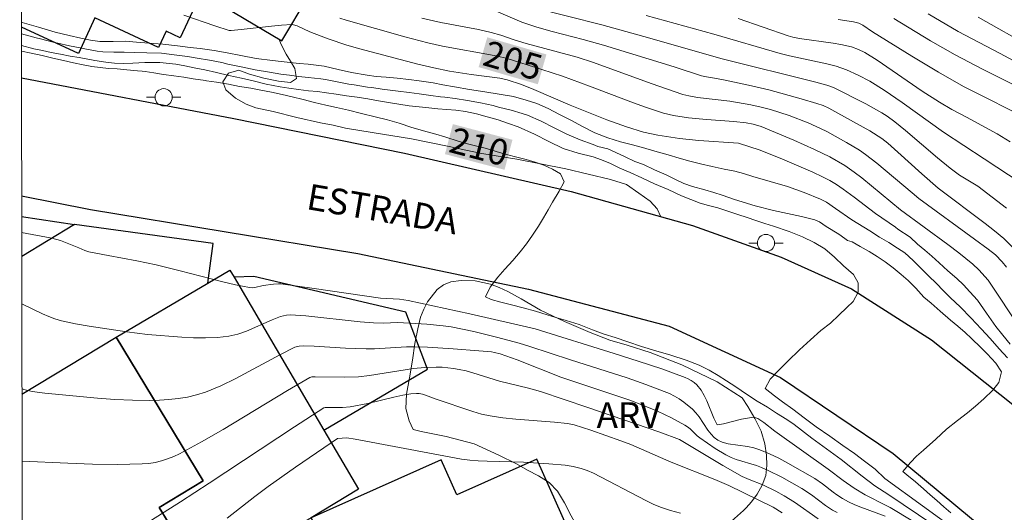
# Model space of a CAD drawing. Units: metres. Extents: x 283598 to 284579, y 1668246 to 1668811.
# Drawn here: x 283614 to 283671, y 1668713 to 1668741 of the extents above; entities that cross this region are included whole.
import ezdxf
from ezdxf.enums import TextEntityAlignment as Align

# ---------------------------------------------------------------- set-up
doc = ezdxf.new("R2010")
doc.units = ezdxf.units.M
doc.header["$MEASUREMENT"] = 0
for name, color, linetype, lineweight in [('Articulacao', 7, 'Continuous', 18), ('Edificacoes', 7, 'Continuous', 30), ('Pavimentacao_Asfaltica_Mfio', 10, 'Continuous', 30), ('Poste', 7, 'Continuous', 9), ('Topon_Curvas_Mestras_Masc', 255, 'Continuous', 9), ('Topon_de_Vias', 7, 'Continuous', 9)]:
    doc.layers.add(name, color=color, linetype=linetype, lineweight=lineweight)
for name, color, linetype, lineweight, true_color in [('Curvas_Intermediarias', 7, 'Continuous', 9, 0x783c14), ('Curvas_Mestras', 7, 'Continuous', 20, 0x783c14), ('Topon_Curvas_Mestras', 7, 'Continuous', 9, 0x783c14), ('Topon_Vegetacao', 7, 'Continuous', 9, 0x00ff33), ('Vegetacao', 7, 'Orla8', 9, 0x00ff33)]:
    doc.layers.add(name, color=color, linetype=linetype, lineweight=lineweight, true_color=true_color)
doc.styles.add('Arial', font='arial.ttf', dxfattribs={"height": 1.5})
doc.styles.get("Standard").update_dxf_attribs({"font": 'arial.ttf'})
doc.linetypes.add('Orla8', pattern='A,6,-0.5,["V",Standard,S=1,R=0,X=-0.5,Y=-1],-0.5,6,-0.5,["V",Standard,S=1,R=0,X=-0.5,Y=-1],-0.5', length=14)

# ---------------------------------------------------------------- blocks, each defined once
blk = doc.blocks.new('Poste')
at = {"layer": 'Poste'}
for points in [[(-0.5, 0), (-1, 0)], [(0.5, 0), (1, 0)]]:
    blk.add_lwpolyline(points, dxfattribs=at)
blk.add_lwpolyline([(0, 0.5, 1), (0, -0.5, 1)], format="xyb", close=True, dxfattribs=at)

msp = doc.modelspace()

# ---------------------------------------------------------------- linework, layer by layer
at = {"layer": 'Articulacao', "flags": 128}
msp.add_lwpolyline([(283613.873, 1668805.738), (284095.818, 1668806.445), (284096.619, 1668252.176), (283614.697, 1668251.469), (283613.873, 1668805.738)], close=True, dxfattribs=at)
at = {"layer": 'Curvas_Intermediarias', "flags": 128}
for points, elevation in [([(283671.632, 1668728.123), (283671.136, 1668728.602), (283670.61, 1668729.05), (283670.061, 1668729.478), (283667.324, 1668731.525), (283666.379, 1668732.36), (283664.979, 1668733.633), (283664.394, 1668734.146), (283664.048, 1668734.42), (283663.337, 1668734.858), (283662.393, 1668735.398), (283660.961, 1668736.177), (283660.622, 1668736.334), (283660.27, 1668736.458), (283659.342, 1668736.735), (283657.471, 1668737.243), (283656.453, 1668737.482), (283654.918, 1668737.81), (283654.314, 1668737.934), (283653.848, 1668737.998), (283653.553, 1668738.06), (283651.954, 1668738.597), (283647.856, 1668739.844), (283646.673, 1668740.182), (283644.862, 1668740.635), (283643.976, 1668740.895), (283643.102, 1668741.19), (283641.609, 1668741.832)], 203), ([(283671.297, 1668730.376), (283669.626, 1668731.639), (283668.572, 1668732.293), (283668.026, 1668732.684), (283667.292, 1668733.286), (283665.425, 1668734.883), (283664.808, 1668735.391), (283664.364, 1668735.721), (283664.052, 1668735.917), (283663.122, 1668736.426), (283661.228, 1668737.384), (283660.848, 1668737.526), (283660.2, 1668737.697), (283654.758, 1668739.055), (283650.194, 1668740.361), (283647.755, 1668741.035), (283643.753, 1668742.042)], 202), ([(283673.271, 1668738.102), (283670.935, 1668739.37), (283668.478, 1668740.651), (283666.748, 1668741.671)], 197), ([(283613.969, 1668741.177), (283614.016, 1668741.162), (283614.969, 1668740.895), (283615.928, 1668740.6), (283616.757, 1668740.401), (283617.436, 1668740.248), (283617.99, 1668740.14), (283618.538, 1668740.06), (283619.31, 1668740.059), (283620.026, 1668740.075), (283620.667, 1668740.023), (283621.402, 1668739.966), (283622.212, 1668739.909), (283623.065, 1668739.8), (283623.787, 1668739.72), (283624.379, 1668739.646), (283625.182, 1668739.538), (283625.948, 1668739.395), (283626.733, 1668739.247), (283627.63, 1668739.065), (283628.589, 1668738.951), (283629.087, 1668738.905), (283629.604, 1668738.843), (283630.146, 1668738.791), (283630.662, 1668738.74), (283631.597, 1668738.626), (283632.4, 1668738.438), (283633.178, 1668738.251), (283634.088, 1668738.102), (283634.611, 1668738.034), (283635.19, 1668737.982), (283635.844, 1668737.931), (283636.522, 1668737.857), (283637.127, 1668737.771), (283637.93, 1668737.651), (283638.497, 1668737.543), (283639.182, 1668737.429), (283640.054, 1668737.27), (283640.932, 1668737.128), (283641.766, 1668736.991), (283642.613, 1668736.854), (283643.354, 1668736.644), (283643.958, 1668736.446), (283644.619, 1668736.162), (283645.291, 1668735.822), (283645.946, 1668735.488), (283646.624, 1668735.12), (283647.335, 1668734.757), (283648.107, 1668734.451), (283648.836, 1668734.229), (283649.465, 1668734.065), (283650.119, 1668733.9), (283650.841, 1668733.684), (283651.601, 1668733.468), (283652.249, 1668733.275), (283652.865, 1668733.099), (283653.494, 1668732.946), (283654.167, 1668732.798), (283654.871, 1668732.645), (283655.481, 1668732.52), (283655.998, 1668732.389), (283656.528, 1668732.213), (283658.561, 1668731.63), (283659.53, 1668731.285), (283660.482, 1668730.897), (283660.832, 1668730.707), (283661.355, 1668730.357), (283662.292, 1668729.696), (283663.347, 1668729.041), (283663.918, 1668728.673), (283664.459, 1668728.363), (283664.963, 1668728.044), (283665.386, 1668727.768), (283665.865, 1668727.33), (283666.295, 1668726.904), (283666.768, 1668726.438), (283667.222, 1668725.979), (283667.608, 1668725.583), (283668.037, 1668725.158), (283668.609, 1668724.632), (283669.25, 1668723.975), (283669.829, 1668723.343), (283670.345, 1668722.781), (283670.874, 1668722.185), (283671.366, 1668721.668)], 207), ([(283671.522, 1668722.451), (283671.086, 1668722.982), (283670.688, 1668723.477), (283670.128, 1668724.268), (283669.605, 1668725.012), (283669.169, 1668725.509), (283668.796, 1668725.915), (283668.417, 1668726.282), (283667.894, 1668726.718), (283667.378, 1668727.192), (283666.961, 1668727.572), (283666.556, 1668727.93), (283666.127, 1668728.278), (283665.698, 1668728.681), (283664.985, 1668729.154), (283664.845, 1668729.256), (283663.678, 1668730.058), (283662.434, 1668731.011), (283661.802, 1668731.474), (283661.414, 1668731.736), (283661.014, 1668731.981), (283660.6, 1668732.197), (283660.02, 1668732.462), (283658.255, 1668733.211), (283656.961, 1668733.739), (283655.712, 1668734.154), (283653.39, 1668734.311), (283652.27, 1668734.42), (283651.007, 1668734.614), (283650.176, 1668734.797), (283649.187, 1668735.094), (283648.04, 1668735.511), (283645.911, 1668736.362), (283643.794, 1668737.277), (283643.068, 1668737.552), (283642.249, 1668737.83), (283641.815, 1668737.929), (283640.146, 1668738.141), (283638.887, 1668738.341), (283637.968, 1668738.525), (283637.034, 1668738.751), (283633.667, 1668739.63), (283632.919, 1668739.847), (283631.831, 1668740.217), (283630.753, 1668740.619), (283630.026, 1668740.97), (283629.812, 1668741.036), (283629.703, 1668741.044), (283629.117, 1668741.012), (283628.529, 1668740.958), (283626.759, 1668740.753), (283626.17, 1668740.701), (283626.06, 1668740.708), (283625.236, 1668740.97), (283623.418, 1668741.601)], 206), ([(283637.281, 1668741.414), (283638.371, 1668741.175), (283640.568, 1668740.764), (283641.312, 1668740.593), (283641.877, 1668740.431), (283642.657, 1668740.157), (283643.356, 1668739.951), (283646.324, 1668739.148), (283647.265, 1668738.846), (283650.622, 1668737.616), (283652.473, 1668736.973), (283652.81, 1668736.894), (283653.324, 1668736.809), (283655.201, 1668736.597), (283656.416, 1668736.385), (283657.018, 1668736.251), (283657.57, 1668736.106), (283658.117, 1668735.94), (283658.656, 1668735.753), (283659.761, 1668735.322), (283660.484, 1668735.002), (283660.838, 1668734.828), (283661.992, 1668734.196), (283662.737, 1668733.733), (283663.099, 1668733.488), (283663.76, 1668732.987), (283665.802, 1668731.251), (283666.197, 1668730.932), (283669.442, 1668728.569), (283670.231, 1668727.983), (283670.652, 1668727.647), (283671.048, 1668727.251), (283671.305, 1668726.934)], 204), ([(283650.324, 1668741.568), (283654.267, 1668740.487), (283658.124, 1668739.355), (283658.673, 1668739.219), (283660.843, 1668738.763), (283661.377, 1668738.628), (283661.984, 1668738.404), (283662.671, 1668738.102), (283663.337, 1668737.758), (283664.189, 1668737.23), (283665.224, 1668736.51), (283667.626, 1668734.785), (283670.009, 1668733.241), (283672.152, 1668731.822)], 201), ([(283672.812, 1668735.431), (283668.796, 1668737.451), (283667.336, 1668738.269), (283665.792, 1668739.202), (283663.493, 1668740.629), (283662.938, 1668741.002), (283662.7, 1668741.133), (283662.393, 1668741.204), (283661.511, 1668741.339)], 199), ([(283673.404, 1668736.701), (283669.894, 1668738.451), (283668.303, 1668739.281), (283666.867, 1668740.109), (283664.74, 1668741.399)], 198), ([(283669.657, 1668741.477), (283672.811, 1668739.688)], 196), ([(283613.97, 1668740.504), (283614.836, 1668740.267), (283615.083, 1668740.214), (283615.815, 1668740.014), (283616.089, 1668739.958), (283616.78, 1668739.806), (283617.388, 1668739.685), (283617.665, 1668739.631), (283618.388, 1668739.508), (283618.711, 1668739.463), (283619.35, 1668739.432), (283619.96, 1668739.431), (283620.564, 1668739.412), (283621.279, 1668739.398), (283622.123, 1668739.378), (283623.014, 1668739.271), (283623.631, 1668739.181), (283624.204, 1668739.091), (283624.914, 1668738.978), (283625.636, 1668738.831), (283625.993, 1668738.744), (283626.761, 1668738.588), (283627.582, 1668738.413), (283628.401, 1668738.269), (283629.06, 1668738.167), (283629.57, 1668738.099), (283630.125, 1668738.032), (283630.666, 1668737.969), (283631.404, 1668737.887), (283631.666, 1668737.848), (283632.341, 1668737.715), (283633.032, 1668737.579), (283633.346, 1668737.536), (283634.112, 1668737.411), (283634.374, 1668737.377), (283634.971, 1668737.298), (283635.594, 1668737.219), (283635.889, 1668737.171), (283636.53, 1668737.092), (283637.125, 1668737.015), (283637.803, 1668736.924), (283638.354, 1668736.847), (283638.613, 1668736.828), (283639.22, 1668736.751), (283639.939, 1668736.629), (283640.692, 1668736.494), (283641.424, 1668736.339), (283641.741, 1668736.244), (283642.464, 1668736.076), (283643.115, 1668735.871), (283643.417, 1668735.772), (283644.226, 1668735.419), (283644.976, 1668735.035), (283645.722, 1668734.665), (283646.497, 1668734.341), (283647.248, 1668734.063), (283647.511, 1668733.959), (283648.097, 1668733.817), (283648.564, 1668733.607), (283649.106, 1668733.352), (283649.666, 1668733.091), (283650.183, 1668732.904), (283650.806, 1668732.598), (283651.492, 1668732.303), (283651.996, 1668732.06), (283652.519, 1668731.81), (283653.018, 1668731.629), (283653.74, 1668731.425), (283654.263, 1668731.288), (283654.761, 1668731.118), (283655.473, 1668730.874), (283656.666, 1668730.498), (283657.744, 1668730.227), (283659.376, 1668729.873), (283660.144, 1668729.681), (283660.421, 1668729.569), (283660.81, 1668729.308), (283661.538, 1668728.857), (283661.888, 1668728.612), (283662.042, 1668728.485), (283662.319, 1668728.402), (283662.792, 1668728.134), (283663.315, 1668727.853), (283663.775, 1668727.564), (283664.242, 1668727.247), (283664.702, 1668726.903), (283665.169, 1668726.509), (283665.579, 1668726.156), (283666.027, 1668725.713), (283666.494, 1668725.187), (283666.923, 1668724.839), (283667.446, 1668724.381), (283668.043, 1668723.853), (283668.466, 1668723.511), (283668.889, 1668723.136), (283669.269, 1668722.78), (283669.798, 1668722.261), (283670.183, 1668721.888), (283670.681, 1668721.343), (283671.005, 1668720.841), (283670.862, 1668720.225), (283670.508, 1668719.787), (283669.973, 1668719.275), (283669.501, 1668718.859), (283669.035, 1668718.47), (283668.444, 1668718.011), (283667.816, 1668717.52), (283667.182, 1668716.936), (283666.473, 1668716.301), (283666.063, 1668715.937), (283665.703, 1668715.571), (283665.274, 1668715.059), (283665.492, 1668714.865), (283665.996, 1668714.447), (283666.475, 1668714.041), (283666.848, 1668713.702), (283667.246, 1668713.372), (283667.644, 1668712.998), (283668.055, 1668712.645)], 208), ([(283613.971, 1668739.835), (283614.703, 1668739.639), (283615.196, 1668739.534), (283615.701, 1668739.428), (283616.249, 1668739.317), (283616.804, 1668739.211), (283617.339, 1668739.122), (283618.239, 1668738.957), (283618.885, 1668738.866), (283619.39, 1668738.804), (283619.894, 1668738.787), (283620.46, 1668738.801), (283621.155, 1668738.831), (283622.035, 1668738.847), (283622.964, 1668738.741), (283623.475, 1668738.641), (283624.03, 1668738.535), (283624.646, 1668738.418), (283625.323, 1668738.266), (283626.038, 1668738.093), (283626.79, 1668737.929), (283627.535, 1668737.761), (283628.213, 1668737.587), (283629.032, 1668737.429), (283629.537, 1668737.356), (283630.103, 1668737.272), (283630.67, 1668737.199), (283631.212, 1668737.148), (283631.735, 1668737.07), (283632.283, 1668736.991), (283632.886, 1668736.907), (283633.514, 1668736.822), (283634.136, 1668736.72), (283634.752, 1668736.614), (283635.343, 1668736.507), (283635.935, 1668736.412), (283636.538, 1668736.327), (283637.123, 1668736.259), (283637.677, 1668736.197), (283638.212, 1668736.152), (283638.729, 1668736.112), (283639.258, 1668736.072), (283639.825, 1668735.988), (283640.453, 1668735.859), (283641.082, 1668735.687), (283641.717, 1668735.497), (283642.315, 1668735.298), (283642.876, 1668735.099), (283643.832, 1668734.675), (283644.66, 1668734.248), (283645.499, 1668733.842), (283646.369, 1668733.562), (283647.25, 1668733.348), (283647.737, 1668733.182), (283648.261, 1668732.962), (283648.804, 1668732.703), (283649.397, 1668732.443), (283650.076, 1668732.127), (283650.816, 1668731.788), (283651.612, 1668731.444), (283652.39, 1668731.094), (283653.469, 1668730.657), (283653.962, 1668730.53), (283654.492, 1668730.381), (283655.078, 1668730.192), (283655.657, 1668729.998), (283656.2, 1668729.816), (283656.712, 1668729.65), (283657.236, 1668729.484), (283657.741, 1668729.324), (283658.66, 1668729.011), (283659.431, 1668728.699), (283660.098, 1668728.362), (283660.734, 1668727.997), (283661.297, 1668727.513), (283661.811, 1668727.018), (283662.399, 1668726.512), (283662.668, 1668726.021), (283662.665, 1668725.489), (283662.38, 1668724.939), (283662.014, 1668724.593), (283661.543, 1668724.145), (283661.054, 1668723.68), (283660.486, 1668723.243), (283659.899, 1668722.714), (283659.251, 1668722.119), (283658.579, 1668721.47), (283658.097, 1668720.989), (283657.541, 1668720.421), (283657.25, 1668719.876), (283657.801, 1668719.447), (283658.264, 1668719.107), (283658.858, 1668718.671), (283659.52, 1668718.175), (283660.231, 1668717.656), (283661.01, 1668717.109), (283661.77, 1668716.567), (283662.444, 1668716.092), (283663.026, 1668715.657), (283663.65, 1668715.183), (283664.221, 1668714.639), (283668.598, 1668711.465)], 209), ([(283665.841, 1668712.154), (283664.526, 1668712.948), (283664.29, 1668713.08), (283663.074, 1668713.684), (283662.425, 1668714.087), (283661.794, 1668714.519), (283660.92, 1668715.196), (283657.82, 1668717.404), (283657.181, 1668717.897), (283656.82, 1668718.135), (283656.658, 1668718.198), (283656.575, 1668718.202), (283656.228, 1668718.156), (283655.877, 1668718.085), (283654.823, 1668717.825), (283654.463, 1668717.757), (283654.276, 1668718.161), (283653.868, 1668719.162), (283653.712, 1668719.48), (283653.532, 1668719.779), (283653.276, 1668720.084), (283653.123, 1668720.22), (283652.957, 1668720.341), (283652.782, 1668720.443), (283652.599, 1668720.524), (283651.237, 1668721.013), (283649.86, 1668721.475), (283648.474, 1668721.919), (283643.871, 1668723.353), (283640.074, 1668724.223), (283636.489, 1668725.004), (283635.976, 1668725.072), (283634.866, 1668725.127), (283631.005, 1668725.701), (283629.073, 1668725.958), (283628.929, 1668725.968), (283628.639, 1668725.953), (283628.043, 1668725.871), (283627.562, 1668725.755), (283627.402, 1668725.739), (283627.244, 1668725.749), (283626.434, 1668725.91), (283625.626, 1668726.098), (283623.202, 1668726.729), (283621.823, 1668727.064), (283620.693, 1668727.296), (283619.016, 1668727.606), (283617.905, 1668727.836), (283617.665, 1668727.913), (283617.315, 1668728.064), (283616.24, 1668728.482), (283615.748, 1668728.619), (283613.987, 1668728.947)], 211), ([(283613.993, 1668724.801), (283615.208, 1668724.214), (283615.562, 1668724.059), (283615.923, 1668723.926), (283616.314, 1668723.813), (283617.112, 1668723.636), (283617.922, 1668723.5), (283620.116, 1668723.165), (283621.314, 1668723.024), (283623.299, 1668722.873), (283623.995, 1668722.833), (283624.688, 1668722.819), (283625.375, 1668722.842), (283626.051, 1668722.914), (283626.565, 1668723.03), (283627.069, 1668723.205), (283628.556, 1668723.867), (283629.058, 1668724.06), (283629.393, 1668724.144), (283629.622, 1668724.164), (283630.524, 1668724.097), (283633.678, 1668723.762), (283634.468, 1668723.696), (283635.029, 1668723.686), (283635.874, 1668723.709), (283637.573, 1668723.624), (283638.513, 1668723.532), (283638.979, 1668723.46), (283639.644, 1668723.333), (283640.305, 1668723.187), (283641.622, 1668722.859), (283642.932, 1668722.51), (283643.568, 1668722.323), (283645.923, 1668721.548), (283649.222, 1668720.493), (283650.309, 1668720.117), (283651.385, 1668719.713), (283651.68, 1668719.585), (283651.969, 1668719.436), (283652.249, 1668719.269), (283652.519, 1668719.086), (283653.017, 1668718.681), (283653.223, 1668718.463), (283653.407, 1668718.221), (283653.919, 1668717.454), (283654.109, 1668717.218), (283654.296, 1668717.03), (283654.508, 1668716.869), (283654.743, 1668716.758), (283655.103, 1668716.667), (283656.23, 1668716.503), (283656.599, 1668716.429), (283656.954, 1668716.317), (283657.505, 1668716.083), (283658.047, 1668715.822), (283658.582, 1668715.54), (283660.154, 1668714.634), (283660.587, 1668714.335), (283661.208, 1668713.843), (283661.423, 1668713.692), (283661.762, 1668713.48), (283662.113, 1668713.285), (283662.474, 1668713.112), (283662.822, 1668712.97), (283664.24, 1668712.459)], 212), ([(283661.436, 1668712.666), (283661.181, 1668712.802), (283660.774, 1668713.068), (283659.95, 1668713.684), (283659.383, 1668714.068), (283658.228, 1668714.718), (283657.437, 1668715.111), (283657.035, 1668715.292), (283656.747, 1668715.401), (283655.558, 1668715.741), (283655.275, 1668715.858), (283654.958, 1668716.021), (283654.345, 1668716.393), (283653.457, 1668717.006), (283653.307, 1668717.124), (283652.886, 1668717.524), (283652.74, 1668717.647), (283652.582, 1668717.753), (283651.799, 1668718.174), (283650.99, 1668718.557), (283650.165, 1668718.899), (283649.372, 1668719.193), (283645.361, 1668720.547), (283642.819, 1668721.541), (283641.825, 1668721.898), (283641.496, 1668721.98), (283641.329, 1668722.004), (283640.586, 1668722.077), (283639.094, 1668722.195), (283637.598, 1668722.273), (283636.851, 1668722.297), (283636.383, 1668722.295), (283634.512, 1668722.183), (283634.045, 1668722.176), (283632.829, 1668722.224), (283631.005, 1668722.34), (283630.398, 1668722.363), (283630.137, 1668722.348), (283629.888, 1668722.275), (283629.02, 1668721.841), (283626.444, 1668720.451), (283625.573, 1668720.03), (283624.683, 1668719.665), (283624.169, 1668719.501), (283623.638, 1668719.377), (283623.096, 1668719.288), (283622.548, 1668719.23), (283621.999, 1668719.197), (283621.454, 1668719.184), (283620.437, 1668719.197), (283619.416, 1668719.243), (283618.395, 1668719.315), (283615.338, 1668719.602), (283614.6, 1668719.705), (283614.121, 1668719.829), (283614, 1668719.874)], 213), ([(283614.007, 1668715.65), (283616.667, 1668715.531), (283618.117, 1668715.484), (283619.565, 1668715.466), (283621.006, 1668715.489), (283621.379, 1668715.518), (283621.752, 1668715.577), (283622.121, 1668715.665), (283622.483, 1668715.78), (283622.835, 1668715.918), (283623.174, 1668716.079), (283624.451, 1668716.768), (283625.711, 1668717.497), (283629.456, 1668719.767), (283630.766, 1668720.526), (283630.881, 1668720.554), (283631.061, 1668720.566), (283632.752, 1668720.533), (283633.594, 1668720.559), (283634.237, 1668720.631), (283636.799, 1668721.039), (283637.441, 1668721.105), (283638.114, 1668721.125), (283638.452, 1668721.113), (283639.125, 1668721.047), (283639.456, 1668720.993), (283639.852, 1668720.906), (283640.244, 1668720.797), (283641.803, 1668720.303), (283643.483, 1668719.893), (283644.171, 1668719.697), (283646.932, 1668718.773), (283651.12, 1668717.334), (283652.27, 1668716.915), (283654.801, 1668715.394), (283655.925, 1668714.758), (283656.315, 1668714.58), (283657.116, 1668714.267), (283657.873, 1668713.903), (283658.367, 1668713.64), (283658.962, 1668713.272), (283660.346, 1668712.306)], 214), ([(283652.333, 1668712.621), (283651.747, 1668712.787), (283651.17, 1668712.979), (283650.736, 1668713.156), (283650.312, 1668713.357), (283647.257, 1668714.958), (283646.902, 1668715.11), (283646.538, 1668715.229), (283646.083, 1668715.334), (283645.618, 1668715.41), (283644.673, 1668715.503), (283643.198, 1668715.597), (283641.079, 1668715.644), (283640.55, 1668715.664), (283640.068, 1668715.706), (283639.59, 1668715.776), (283638.241, 1668716.019), (283633.397, 1668716.935), (283632.905, 1668717.009), (283632.361, 1668716.967), (283629.932, 1668715.311), (283628.334, 1668714.185), (283627.555, 1668713.596), (283625.941, 1668712.333)], 216)]:
    msp.add_lwpolyline(points, dxfattribs=dict(at, elevation=elevation))
at = {"layer": 'Curvas_Mestras', "flags": 128}
for points, elevation in [([(283672.158, 1668723.3), (283670.234, 1668726.181), (283669.686, 1668726.776), (283669.338, 1668727.116), (283668.523, 1668727.765), (283667.884, 1668728.246), (283665.13, 1668730.263), (283662.871, 1668732.134), (283662.439, 1668732.462), (283661.886, 1668732.842), (283661.017, 1668733.352), (283660.128, 1668733.786), (283658.93, 1668734.318), (283657.028, 1668735.117), (283656.564, 1668735.259), (283656.154, 1668735.336), (283655.422, 1668735.405), (283653.846, 1668735.517), (283652.8, 1668735.621), (283651.915, 1668735.757), (283651.333, 1668735.892), (283650.238, 1668736.253), (283649.432, 1668736.546), (283647.026, 1668737.467), (283645.466, 1668738.043), (283644.256, 1668738.438), (283642.174, 1668739.082), (283641.491, 1668739.247), (283638.475, 1668739.794), (283637.623, 1668739.978), (283636.291, 1668740.325), (283632.87, 1668741.3), (283632.511, 1668741.422)], 205), ([(283671.513, 1668734.234), (283670.754, 1668734.696), (283668.978, 1668735.663), (283668.124, 1668736.106), (283667.4, 1668736.532), (283666.39, 1668737.177), (283663.778, 1668738.971), (283663.062, 1668739.414), (283662.682, 1668739.601), (283662.286, 1668739.748), (283661.651, 1668739.893), (283661.213, 1668739.967), (283659.255, 1668740.236), (283658.872, 1668740.311), (283658.584, 1668740.394), (283655.687, 1668741.403)], 200), ([(283620.992, 1668738.338), (283620.72, 1668738.364), (283620.116, 1668738.42), (283619.549, 1668738.465), (283619.043, 1668738.498), (283618.075, 1668738.614), (283617.563, 1668738.708), (283617.008, 1668738.819), (283616.416, 1668738.952), (283615.805, 1668739.09), (283615.181, 1668739.239), (283614.534, 1668739.377), (283613.971, 1668739.506)], 210), ([(283667.006, 1668711.969), (283664.458, 1668713.695), (283663.635, 1668714.218), (283662.898, 1668714.782), (283661.684, 1668715.757), (283659.964, 1668716.999), (283658.948, 1668717.785), (283658.515, 1668718.082), (283657.921, 1668718.445), (283657.383, 1668718.792), (283656.795, 1668719.15), (283656.17, 1668719.552), (283655.551, 1668719.97), (283655.007, 1668720.323), (283654.518, 1668720.636), (283654.005, 1668720.95), (283653.418, 1668721.231), (283652.652, 1668721.518), (283651.756, 1668721.81), (283650.886, 1668722.069), (283650.065, 1668722.317), (283649.256, 1668722.599), (283648.521, 1668722.847), (283647.891, 1668723.045), (283647.212, 1668723.288), (283646.426, 1668723.598), (283645.679, 1668723.825), (283645.082, 1668724.011), (283644.559, 1668724.171), (283643.882, 1668724.367), (283643.166, 1668724.576), (283642.488, 1668724.749), (283641.866, 1668724.904), (283641.313, 1668725.06), (283640.989, 1668725.209), (283641.244, 1668725.763), (283641.698, 1668726.351), (283642.114, 1668726.82), (283642.574, 1668727.325), (283642.997, 1668727.821), (283643.363, 1668728.292), (283643.718, 1668728.797), (283644.066, 1668729.319), (283644.358, 1668729.805), (283644.625, 1668730.27), (283644.886, 1668730.719), (283645.265, 1668731.355), (283645.563, 1668731.902), (283645.345, 1668732.36), (283644.879, 1668732.644), (283644.381, 1668732.869), (283643.871, 1668733.039), (283643.355, 1668733.193), (283642.801, 1668733.338), (283642.198, 1668733.497), (283641.607, 1668733.666), (283641.041, 1668733.834), (283640.475, 1668733.98), (283639.934, 1668734.102), (283639.449, 1668734.238), (283638.609, 1668734.509), (283638.093, 1668734.663), (283637.583, 1668734.8), (283636.693, 1668735.051), (283635.953, 1668735.305), (283635.275, 1668735.512), (283634.566, 1668735.682), (283633.77, 1668735.879), (283632.999, 1668736.063), (283632.315, 1668736.221), (283631.692, 1668736.364), (283631.027, 1668736.515), (283630.368, 1668736.682), (283629.727, 1668736.843), (283629.142, 1668736.973), (283628.533, 1668737.105), (283627.898, 1668737.238), (283627.32, 1668737.34), (283626.661, 1668737.452), (283626.02, 1668737.58), (283625.317, 1668737.689), (283624.739, 1668737.78), (283624.689, 1668737.783), (283623.968, 1668737.887), (283623.433, 1668737.982), (283622.836, 1668738.068), (283622.232, 1668738.15), (283621.679, 1668738.229), (283621.181, 1668738.321), (283620.992, 1668738.338)], 210), ([(283658.248, 1668712.656), (283657.724, 1668712.984), (283655.143, 1668714.229), (283654.328, 1668714.58), (283651.788, 1668715.59), (283649.444, 1668716.622), (283648.865, 1668716.842), (283647.102, 1668717.458), (283646.133, 1668717.767), (283645.753, 1668717.846), (283645.004, 1668717.921), (283642.745, 1668718.087), (283641.998, 1668718.166), (283641.256, 1668718.279), (283640.744, 1668718.391), (283640.237, 1668718.534), (283638.048, 1668719.277), (283637.493, 1668719.488), (283637.306, 1668719.543), (283637.117, 1668719.58), (283636.961, 1668719.591), (283636.643, 1668719.57), (283636.165, 1668719.484), (283635.654, 1668719.377), (283634.129, 1668719.015), (283633.107, 1668718.81), (283632.649, 1668718.772), (283631.954, 1668718.774), (283631.658, 1668718.765), (283631.563, 1668718.746), (283629.87, 1668717.649), (283624.89, 1668714.364), (283623.224, 1668713.281), (283621.548, 1668712.216)], 215)]:
    msp.add_lwpolyline(points, dxfattribs=dict(at, elevation=elevation))
at = {"layer": 'Edificacoes', "flags": 128}
for points in [[(283613.956, 1668749.968), (283624.472, 1668745.095), (283623.408, 1668742.798), (283624.214, 1668742.425), (283623.22, 1668740.282), (283622.391, 1668740.666), (283621.95, 1668739.713), (283618.248, 1668741.428), (283617.291, 1668739.361)], [(283617.291, 1668739.361), (283613.969, 1668740.9)], [(283613.985, 1668729.888), (283617.069, 1668729.426)], [(283614.001, 1668719.545), (283619.481, 1668722.871), (283624.83, 1668726.01), (283625.128, 1668728.306), (283617.069, 1668729.426), (283613.989, 1668727.557)], [(283617.069, 1668729.426), (283613.989, 1668727.557)], [(283614.001, 1668719.545), (283619.481, 1668722.871), (283624.558, 1668714.507), (283621.995, 1668712.951), (283622.511, 1668712.1), (283616.013, 1668708.156), (283614.013, 1668711.452)]]:
    msp.add_lwpolyline(points, dxfattribs=at)
for points in [[(283624.748, 1668742.714), (283629.128, 1668740.1), (283630.665, 1668742.675), (283626.285, 1668745.289)], [(283619.481, 1668722.871), (283624.83, 1668726.01), (283626.109, 1668726.76), (283626.351, 1668726.348), (283631.572, 1668717.453), (283633.58, 1668714.031), (283630.834, 1668712.357), (283625.195, 1668709.109), (283624.505, 1668708.704), (283622.511, 1668712.1), (283621.995, 1668712.951), (283624.558, 1668714.507)], [(283626.351, 1668726.348), (283631.572, 1668717.453), (283637.613, 1668720.998), (283636.335, 1668724.315), (283627.507, 1668726.391)], [(283635.566, 1668704.365), (283642.203, 1668707.332), (283642.632, 1668706.371), (283647.243, 1668708.432), (283643.961, 1668715.776), (283639.307, 1668713.696), (283638.395, 1668715.736), (283630.834, 1668712.357), (283632.146, 1668709.423), (283633.113, 1668709.855)]]:
    msp.add_lwpolyline(points, close=True, dxfattribs=at)
at = {"layer": 'Pavimentacao_Asfaltica_Mfio', "flags": 128}
for points in [[(283613.973, 1668737.945), (283626.334, 1668735.573), (283636.266, 1668733.572), (283645.96, 1668731.33), (283653.034, 1668729.365), (283658.192, 1668727.508), (283662.286, 1668725.668), (283666.942, 1668722.706), (283671.671, 1668718.952), (283676.077, 1668714.875), (283681.402, 1668709.65), (283686.817, 1668703.899), (283692.086, 1668697.605), (283696.259, 1668692.525), (283700.403, 1668687.931), (283710.244, 1668681.121), (283718.555, 1668675.581), (283727.685, 1668670.198)], [(283613.984, 1668731.092), (283617.993, 1668730.296), (283633.547, 1668727.727), (283643.491, 1668725.649), (283651.661, 1668723.499), (283658.146, 1668720.518), (283664.701, 1668716.089), (283670.183, 1668711.558), (283677.661, 1668704.705), (283684.461, 1668696.713), (283690.146, 1668689.677), (283696.03, 1668683.157), (283704.177, 1668676.819), (283712.605, 1668671.444), (283720.918, 1668666.28), (283738.758, 1668656.26), (283754.747, 1668648.459), (283768.342, 1668641.116), (283776.311, 1668637.422), (283783.165, 1668635.764), (283786.142, 1668635.284)]]:
    msp.add_lwpolyline(points, dxfattribs=at)
at = {"layer": 'Topon_Curvas_Mestras_Masc'}
for points in [[(283640.581, 1668738.571, 205), (283644.025, 1668737.574, 205), (283641.084, 1668740.306, 205), (283644.527, 1668739.309, 205)], [(283638.622, 1668733.51, 210), (283642.089, 1668732.599, 210), (283639.081, 1668735.257, 210), (283642.549, 1668734.345, 210)]]:
    msp.add_solid(points, dxfattribs=at)
at = {"layer": 'Vegetacao', "flags": 128}
msp.add_lwpolyline([(283651.19, 1668729.87), (283650.971, 1668730.331), (283650.554, 1668730.77), (283649.9, 1668731.244), (283649.181, 1668731.746), (283648.248, 1668732.029), (283645.652, 1668732.646), (283642.798, 1668733.211), (283640.759, 1668733.55), (283639.84, 1668733.735), (283638.863, 1668733.954), (283636.682, 1668734.391), (283634.389, 1668734.767), (283632.835, 1668735.016), (283632.109, 1668735.201), (283631.38, 1668735.326), (283630.006, 1668735.639), (283628.626, 1668735.992), (283627.613, 1668736.202), (283627.061, 1668736.416), (283626.432, 1668736.758), (283625.868, 1668737.255), (283625.7, 1668737.721), (283626.023, 1668738.212), (283626.623, 1668738.387), (283627.239, 1668738.161), (283628.071, 1668737.933), (283628.935, 1668737.745), (283629.638, 1668737.678), (283629.99, 1668737.901), (283629.88, 1668738.483), (283629.632, 1668738.912), (283629.387, 1668739.315), (283629.109, 1668739.839), (283628.948, 1668740.207)], dxfattribs=at)
msp.add_lwpolyline([(283654.596, 1668711.55), (283653.987, 1668711.329), (283652.975, 1668711.08), (283651.713, 1668710.799), (283650.265, 1668710.557), (283648.956, 1668710.479), (283648.253, 1668710.536), (283647.508, 1668710.773), (283646.849, 1668711.162), (283646.376, 1668711.733), (283645.959, 1668712.463), (283645.571, 1668713.229), (283645.161, 1668713.91), (283644.687, 1668714.403), (283644.056, 1668714.799), (283643.419, 1668715.124), (283642.775, 1668715.503), (283641.756, 1668716.007), (283640.315, 1668716.656), (283638.687, 1668717.083), (283637.242, 1668717.369), (283636.772, 1668717.494), (283636.539, 1668717.99), (283636.343, 1668718.723), (283636.384, 1668719.555), (283636.56, 1668720.492), (283636.736, 1668721.519), (283636.868, 1668722.49), (283637.035, 1668723.348), (283637.193, 1668724.037), (283637.385, 1668724.502), (283637.602, 1668724.911), (283638.167, 1668725.63), (283638.532, 1668725.913), (283638.968, 1668726.078), (283639.57, 1668726.166), (283640.381, 1668726.141), (283641.27, 1668725.951), (283641.781, 1668725.762), (283642.274, 1668725.517), (283643.053, 1668725.088), (283644.185, 1668724.428), (283645.573, 1668723.766), (283647.075, 1668723.137), (283648.208, 1668722.697), (283649.23, 1668722.406), (283650.564, 1668721.981), (283652.413, 1668721.246), (283654.454, 1668720.269), (283655.911, 1668719.336), (283656.252, 1668718.838), (283656.65, 1668718.136), (283657.029, 1668717.389), (283657.24, 1668716.653), (283657.342, 1668716.01), (283657.357, 1668715.393), (283657.291, 1668714.811), (283657.083, 1668714.261), (283656.784, 1668713.731), (283656.462, 1668713.288), (283656.144, 1668712.946), (283655.989, 1668712.791)], close=True, dxfattribs=at)

# ---------------------------------------------------------------- block references
at = {"layer": 'Poste'}
for p in [(283622.254, 1668736.818), (283657.302, 1668728.339)]:
    msp.add_blockref('Poste', p, dxfattribs=at)

# ---------------------------------------------------------------- texts
at = {"layer": 'Topon_Curvas_Mestras', "style": 'Arial'}
for s, rotation, p in [('205', 343.85109, (283642.579, 1668738.957, 205)), ('210', 345.26654, (283640.609, 1668733.945, 210))]:
    msp.add_text(s, height=1.5, rotation=rotation, dxfattribs=at).set_placement(p, align=Align.MIDDLE_CENTER)
at = {"layer": 'Topon_de_Vias', "style": 'Arial'}
msp.add_text('ESTRADA', height=1.5, rotation=350.30736, dxfattribs=at).set_placement((283630.499, 1668730.323))
at = {"layer": 'Topon_Vegetacao', "style": 'Arial'}
msp.add_text('ARV', height=1.5, dxfattribs=at).set_placement((283647.443, 1668717.583))

doc.saveas('drawing.dxf')
